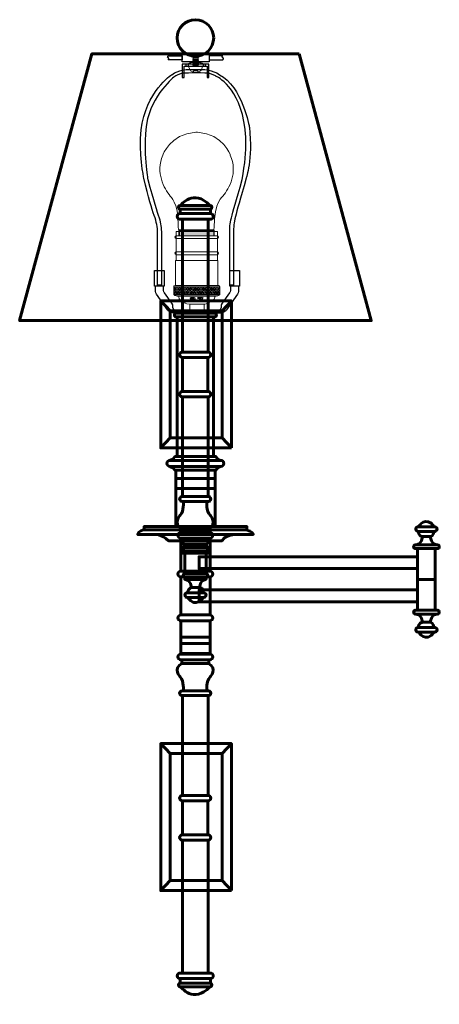
# Model space of a CAD drawing. Units: inches. Extents: x 2.8 to 14.5, y -9.8 to 17.5.
import ezdxf

# ---------------------------------------------------------------- set-up
doc = ezdxf.new("R2010")
doc.units = ezdxf.units.IN
doc.header["$MEASUREMENT"] = 0
for name, pattern in [('AI-Linetype-1', [0.082986, 0.059275, -0.02371]), ('AI-Linetype-2', [0.082986, 0.059275, -0.02371]), ('AI-Linetype-3', [0.082986, 0.059275, -0.02371]), ('AI-Linetype-4', [0.082986, 0.059275, -0.02371]), ('AI-Linetype-5', [0.082986, 0.059275, -0.02371])]:
    doc.linetypes.add(name, pattern=pattern)
doc.layers.add('Layer 1', color=7, linetype='Continuous')

# ---------------------------------------------------------------- blocks, each defined once
blk = doc.blocks.new('block 3')
at = {"layer": 'Layer 1', "color": 7, "lineweight": 60, "true_color": 0xffffff}
for points in [[(14.006, 3.151), (14.006, 3.151), (14, 2.925), (13.834, 2.925)], [(14.233, 3.151), (14.233, 3.151), (14.24, 2.925), (14.405, 2.925)]]:
    blk.add_open_spline(points, degree=3, dxfattribs=at)
blk = doc.blocks.new('block 4')
at = {"layer": 'Layer 1', "color": 7, "lineweight": 60, "true_color": 0xffffff}
for points in [[(14.006, 0.78), (14.006, 0.78), (14, 1.007), (13.834, 1.007)], [(14.233, 0.78), (14.233, 0.78), (14.24, 1.007), (14.405, 1.007)]]:
    blk.add_open_spline(points, degree=3, dxfattribs=at)
blk = doc.blocks.new('block 5')
at = {"layer": 'Layer 1', "color": 7, "lineweight": 60, "true_color": 0xffffff}
for points in [[(8.714, 5.607), (6.758, 5.607), (6.758, 9.678), (8.714, 9.678), (8.714, 5.607)], [(6.758, 9.678), (7.015, 9.4)], [(8.456, 9.4), (8.714, 9.678)], [(8.456, 5.885), (7.015, 5.885), (7.015, 9.4), (8.456, 9.4), (8.456, 5.885)], [(6.758, 5.607), (7.015, 5.885)], [(8.456, 5.885), (8.714, 5.607)], [(8.714, -6.653), (6.758, -6.653), (6.758, -2.583), (8.714, -2.583), (8.714, -6.653)], [(6.758, -2.583), (7.015, -2.86)], [(8.456, -2.86), (8.714, -2.583)], [(8.456, -6.376), (7.015, -6.376), (7.015, -2.86), (8.456, -2.86), (8.456, -6.376)], [(6.758, -6.653), (7.015, -6.376)], [(8.456, -6.376), (8.714, -6.653)]]:
    blk.add_lwpolyline(points, dxfattribs=at)
blk = doc.blocks.new('block 6')
at = {"layer": 'Layer 1', "color": 7, "lineweight": 60, "true_color": 0xffffff}
for points in [[(7.383, 4.126), (7.383, 4.126), (7.409, 3.854), (7.297, 3.743), (7.297, 3.743), (7.074, 3.513), (7.342, 3.367)], [(8.036, 4.126), (8.036, 4.126), (8.011, 3.854), (8.122, 3.743), (8.122, 3.743), (8.345, 3.513), (8.078, 3.367)]]:
    blk.add_open_spline(points, degree=3, knots=[0, 0, 0, 0, 1, 1, 1, 2, 2, 2, 2], dxfattribs=at)
blk = doc.blocks.new('block 7')
at = {"layer": 'Layer 1', "color": 7, "lineweight": 60, "true_color": 0xffffff}
for points in [[(7.383, -1.12), (7.383, -1.12), (7.409, -0.847), (7.297, -0.736), (7.297, -0.736), (7.074, -0.507), (7.342, -0.36)], [(8.036, -1.12), (8.036, -1.12), (8.011, -0.847), (8.122, -0.736), (8.122, -0.736), (8.345, -0.507), (8.078, -0.36)]]:
    blk.add_open_spline(points, degree=3, knots=[0, 0, 0, 0, 1, 1, 1, 2, 2, 2, 2], dxfattribs=at)
blk = doc.blocks.new('block 8')
at = {"layer": 'Layer 1', "color": 7, "lineweight": 60, "true_color": 0xffffff}
blk.add_open_spline([(7.605, 1.742), (7.605, 1.742), (7.598, 1.964), (7.433, 1.964), (7.433, 1.964), (8.004, 1.964), (8.004, 1.964), (7.839, 1.964), (7.832, 1.742), (7.832, 1.742), (7.832, 1.742), (7.605, 1.742), (7.605, 1.742)], degree=3, knots=[0, 0, 0, 0, 1, 1, 1, 2, 2, 2, 3, 3, 3, 4, 4, 4, 4], dxfattribs=at)
blk = doc.blocks.new('block 2')
at = {"layer": 'Layer 1', "color": 7, "lineweight": 60, "true_color": 0xffffff}
for points in [[(10.594, 16.518), (4.843, 16.518), (2.847, 9.132), (12.589, 9.132), (10.594, 16.518)], [(8.137, 12.096), (7.295, 12.096), (7.295, 12.224), (8.137, 12.224), (8.137, 12.096)], [(8.072, 8.262), (7.362, 8.262), (7.362, 11.941), (8.072, 11.941), (8.072, 8.262)], [(8.222, 5.366), (7.215, 5.366), (7.215, 9.234), (8.222, 9.234), (8.222, 5.366)], [(8.064, 7.169), (7.362, 7.169), (7.362, 8.116), (8.064, 8.116), (8.064, 7.169)], [(8.072, 4.259), (7.362, 4.259), (7.362, 7.022), (8.072, 7.022), (8.072, 4.259)], [(8.264, 3.43), (7.173, 3.43), (7.173, 4.989), (8.264, 4.989), (8.264, 3.43)], [(7.173, 4.758), (8.264, 4.758)], [(7.173, 4.48), (8.264, 4.48)], [(9.144, 3.34), (6.293, 3.34), (6.293, 3.43), (9.144, 3.43), (9.144, 3.34)], [(8.087, 3.269), (7.342, 3.269), (7.342, 3.367), (8.087, 3.367), (8.087, 3.269)], [(8.122, 2.196), (7.315, 2.196), (7.315, 3.106), (8.122, 3.106), (8.122, 2.196)], [(8.06, 2.945), (7.377, 2.945), (7.377, 3.038), (8.06, 3.038), (8.06, 2.945)], [(7.298, 2.862), (8.122, 2.862)], [(8.015, 2.126), (7.422, 2.126), (7.422, 2.737), (8.015, 2.737), (8.015, 2.126)], [(7.997, 2.831), (7.44, 2.831), (7.44, 2.945), (7.997, 2.945), (7.997, 2.831)], [(14.365, 1.113), (13.874, 1.113), (13.874, 2.819), (14.365, 2.819), (14.365, 1.113)], [(7.298, 2.69), (8.122, 2.69)], [(13.873, 2.268), (7.819, 2.268), (7.819, 2.595), (13.873, 2.595), (13.873, 2.268)], [(8.122, 0.982), (7.315, 0.982), (7.315, 2.034), (8.122, 2.034), (8.122, 0.982)], [(8.013, 1.964), (7.424, 1.964), (7.424, 2.031), (8.013, 2.031), (8.013, 1.964)], [(13.874, 1.966), (14.365, 1.966)], [(13.873, 1.349), (7.819, 1.349), (7.819, 1.677), (13.873, 1.677), (13.873, 1.349)], [(8.122, -0.09), (7.315, -0.09), (7.315, 0.819), (8.122, 0.819), (8.122, -0.09)], [(7.298, 0.365), (8.122, 0.365)], [(7.298, 0.193), (8.122, 0.193)], [(8.087, -0.262), (7.342, -0.262), (7.342, -0.36), (8.087, -0.36), (8.087, -0.262)], [(8.072, -1.253), (7.362, -1.253), (7.362, -4.016), (8.072, -4.016), (8.072, -1.253)], [(8.064, -4.163), (7.362, -4.163), (7.362, -5.109), (8.064, -5.109), (8.064, -4.163)], [(8.072, -5.256), (7.362, -5.256), (7.362, -8.935), (8.072, -8.935), (8.072, -5.256)], [(8.137, -9.09), (7.295, -9.09), (7.295, -9.217), (8.137, -9.217), (8.137, -9.09)]]:
    blk.add_lwpolyline(points, dxfattribs=at)
for points, knots in [([(8.224, 16.962), (8.224, 16.682), (7.998, 16.456), (7.718, 16.456), (7.439, 16.456), (7.213, 16.682), (7.213, 16.962), (7.213, 17.241), (7.439, 17.468), (7.718, 17.468), (7.998, 17.468), (8.224, 17.241), (8.224, 16.962)], [0, 0, 0, 0, 1, 1, 1, 2, 2, 2, 3, 3, 3, 4, 4, 4, 4]), ([(8.175, 12.274), (8.175, 12.246), (8.153, 12.224), (8.126, 12.224), (8.126, 12.224), (7.295, 12.224), (7.295, 12.224), (7.268, 12.224), (7.245, 12.246), (7.245, 12.274), (7.245, 12.274), (7.245, 12.274), (7.245, 12.274), (7.245, 12.301), (7.268, 12.323), (7.295, 12.323), (7.295, 12.323), (8.126, 12.323), (8.126, 12.323), (8.153, 12.323), (8.175, 12.301), (8.175, 12.274), (8.175, 12.274), (8.175, 12.274), (8.175, 12.274)], [0, 0, 0, 0, 1, 1, 1, 2, 2, 2, 3, 3, 3, 4, 4, 4, 5, 5, 5, 6, 6, 6, 7, 7, 7, 8, 8, 8, 8]), ([(8.214, 12.019), (8.214, 11.976), (8.179, 11.941), (8.137, 11.941), (8.137, 11.941), (7.29, 11.941), (7.29, 11.941), (7.247, 11.941), (7.212, 11.976), (7.212, 12.019), (7.212, 12.019), (7.212, 12.019), (7.212, 12.019), (7.212, 12.062), (7.247, 12.096), (7.29, 12.096), (7.29, 12.096), (8.137, 12.096), (8.137, 12.096), (8.179, 12.096), (8.214, 12.062), (8.214, 12.019), (8.214, 12.019), (8.214, 12.019), (8.214, 12.019)], [0, 0, 0, 0, 1, 1, 1, 2, 2, 2, 3, 3, 3, 4, 4, 4, 5, 5, 5, 6, 6, 6, 7, 7, 7, 8, 8, 8, 8]), ([(8.145, 8.189), (8.145, 8.149), (8.112, 8.116), (8.072, 8.116), (8.072, 8.116), (7.354, 8.116), (7.354, 8.116), (7.313, 8.116), (7.281, 8.149), (7.281, 8.189), (7.281, 8.189), (7.281, 8.189), (7.281, 8.189), (7.281, 8.229), (7.313, 8.262), (7.354, 8.262), (7.354, 8.262), (8.072, 8.262), (8.072, 8.262), (8.112, 8.262), (8.145, 8.229), (8.145, 8.189), (8.145, 8.189), (8.145, 8.189), (8.145, 8.189)], [0, 0, 0, 0, 1, 1, 1, 2, 2, 2, 3, 3, 3, 4, 4, 4, 5, 5, 5, 6, 6, 6, 7, 7, 7, 8, 8, 8, 8]), ([(8.145, 7.096), (8.145, 7.055), (8.112, 7.022), (8.072, 7.022), (8.072, 7.022), (7.354, 7.022), (7.354, 7.022), (7.313, 7.022), (7.281, 7.055), (7.281, 7.096), (7.281, 7.096), (7.281, 7.096), (7.281, 7.096), (7.281, 7.136), (7.313, 7.169), (7.354, 7.169), (7.354, 7.169), (8.072, 7.169), (8.072, 7.169), (8.112, 7.169), (8.145, 7.136), (8.145, 7.096), (8.145, 7.096), (8.145, 7.096), (8.145, 7.096)], [0, 0, 0, 0, 1, 1, 1, 2, 2, 2, 3, 3, 3, 4, 4, 4, 5, 5, 5, 6, 6, 6, 7, 7, 7, 8, 8, 8, 8]), ([(8.507, 5.178), (8.507, 5.131), (8.469, 5.093), (8.422, 5.093), (8.422, 5.093), (7.015, 5.093), (7.015, 5.093), (6.968, 5.093), (6.93, 5.131), (6.93, 5.178), (6.93, 5.178), (6.93, 5.178), (6.93, 5.178), (6.93, 5.224), (6.968, 5.262), (7.015, 5.262), (7.015, 5.262), (8.422, 5.262), (8.422, 5.262), (8.469, 5.262), (8.507, 5.224), (8.507, 5.178), (8.507, 5.178), (8.507, 5.178), (8.507, 5.178)], [0, 0, 0, 0, 1, 1, 1, 2, 2, 2, 3, 3, 3, 4, 4, 4, 5, 5, 5, 6, 6, 6, 7, 7, 7, 8, 8, 8, 8]), ([(7.015, 5.262), (7.015, 5.262), (7.11, 5.29), (7.149, 5.366), (7.149, 5.366), (8.292, 5.366), (8.292, 5.366), (8.292, 5.366), (8.299, 5.29), (8.422, 5.262)], [0, 0, 0, 0, 1, 1, 1, 2, 2, 2, 3, 3, 3, 3]), ([(7.015, 5.093), (7.015, 5.093), (7.11, 5.065), (7.149, 4.989), (7.149, 4.989), (8.292, 4.989), (8.292, 4.989), (8.292, 4.989), (8.299, 5.065), (8.422, 5.093)], [0, 0, 0, 0, 1, 1, 1, 2, 2, 2, 3, 3, 3, 3]), ([(8.145, 4.193), (8.145, 4.156), (8.115, 4.126), (8.078, 4.126), (8.078, 4.126), (7.347, 4.126), (7.347, 4.126), (7.311, 4.126), (7.281, 4.156), (7.281, 4.193), (7.281, 4.193), (7.281, 4.193), (7.281, 4.193), (7.281, 4.23), (7.311, 4.259), (7.347, 4.259), (7.347, 4.259), (8.078, 4.259), (8.078, 4.259), (8.115, 4.259), (8.145, 4.23), (8.145, 4.193), (8.145, 4.193), (8.145, 4.193), (8.145, 4.193)], [0, 0, 0, 0, 1, 1, 1, 2, 2, 2, 3, 3, 3, 4, 4, 4, 5, 5, 5, 6, 6, 6, 7, 7, 7, 8, 8, 8, 8]), ([(6.277, 3.34), (6.277, 3.34), (6.132, 3.305), (6.114, 3.211), (6.114, 3.211), (9.322, 3.211), (9.322, 3.211), (9.322, 3.211), (9.295, 3.305), (9.128, 3.34)], [0, 0, 0, 0, 1, 1, 1, 2, 2, 2, 3, 3, 3, 3]), ([(14.414, 3.362), (14.414, 3.326), (14.385, 3.297), (14.35, 3.297), (14.35, 3.297), (13.889, 3.297), (13.889, 3.297), (13.854, 3.297), (13.825, 3.326), (13.825, 3.362), (13.825, 3.362), (13.825, 3.362), (13.825, 3.362), (13.825, 3.397), (13.854, 3.426), (13.889, 3.426), (13.889, 3.426), (14.35, 3.426), (14.35, 3.426), (14.385, 3.426), (14.414, 3.397), (14.414, 3.362), (14.414, 3.362), (14.414, 3.362), (14.414, 3.362)], [0, 0, 0, 0, 1, 1, 1, 2, 2, 2, 3, 3, 3, 4, 4, 4, 5, 5, 5, 6, 6, 6, 7, 7, 7, 8, 8, 8, 8]), ([(13.902, 3.297), (13.902, 3.297), (13.897, 3.151), (14.009, 3.151), (14.009, 3.151), (14.236, 3.151), (14.236, 3.151), (14.236, 3.151), (14.312, 3.168), (14.337, 3.297)], [0, 0, 0, 0, 1, 1, 1, 2, 2, 2, 3, 3, 3, 3]), ([(6.587, 3.211), (6.587, 3.211), (6.78, 3.23), (6.972, 3.038), (6.972, 3.038), (8.455, 3.038), (8.455, 3.038), (8.455, 3.038), (8.538, 3.211), (8.85, 3.211)], [0, 0, 0, 0, 1, 1, 1, 2, 2, 2, 3, 3, 3, 3]), ([(8.196, 3.187), (8.196, 3.143), (8.16, 3.106), (8.115, 3.106), (8.115, 3.106), (7.315, 3.106), (7.315, 3.106), (7.271, 3.106), (7.234, 3.143), (7.234, 3.187), (7.234, 3.187), (7.234, 3.187), (7.234, 3.187), (7.234, 3.232), (7.271, 3.269), (7.315, 3.269), (7.315, 3.269), (8.115, 3.269), (8.115, 3.269), (8.16, 3.269), (8.196, 3.232), (8.196, 3.187), (8.196, 3.187), (8.196, 3.187), (8.196, 3.187)], [0, 0, 0, 0, 1, 1, 1, 2, 2, 2, 3, 3, 3, 4, 4, 4, 5, 5, 5, 6, 6, 6, 7, 7, 7, 8, 8, 8, 8]), ([(8.06, 2.784), (8.06, 2.758), (8.039, 2.737), (8.013, 2.737), (8.013, 2.737), (7.424, 2.737), (7.424, 2.737), (7.398, 2.737), (7.377, 2.758), (7.377, 2.784), (7.377, 2.784), (7.377, 2.784), (7.377, 2.784), (7.377, 2.81), (7.398, 2.831), (7.424, 2.831), (7.424, 2.831), (8.013, 2.831), (8.013, 2.831), (8.039, 2.831), (8.06, 2.81), (8.06, 2.784), (8.06, 2.784), (8.06, 2.784), (8.06, 2.784)], [0, 0, 0, 0, 1, 1, 1, 2, 2, 2, 3, 3, 3, 4, 4, 4, 5, 5, 5, 6, 6, 6, 7, 7, 7, 8, 8, 8, 8]), ([(14.477, 2.872), (14.477, 2.843), (14.453, 2.819), (14.424, 2.819), (14.424, 2.819), (13.816, 2.819), (13.816, 2.819), (13.786, 2.819), (13.762, 2.843), (13.762, 2.872), (13.762, 2.872), (13.762, 2.872), (13.762, 2.872), (13.762, 2.901), (13.786, 2.925), (13.816, 2.925), (13.816, 2.925), (14.424, 2.925), (14.424, 2.925), (14.453, 2.925), (14.477, 2.901), (14.477, 2.872), (14.477, 2.872), (14.477, 2.872), (14.477, 2.872)], [0, 0, 0, 0, 1, 1, 1, 2, 2, 2, 3, 3, 3, 4, 4, 4, 5, 5, 5, 6, 6, 6, 7, 7, 7, 8, 8, 8, 8]), ([(8.196, 2.115), (8.196, 2.07), (8.16, 2.034), (8.115, 2.034), (8.115, 2.034), (7.315, 2.034), (7.315, 2.034), (7.271, 2.034), (7.234, 2.07), (7.234, 2.115), (7.234, 2.115), (7.234, 2.115), (7.234, 2.115), (7.234, 2.16), (7.271, 2.196), (7.315, 2.196), (7.315, 2.196), (8.115, 2.196), (8.115, 2.196), (8.16, 2.196), (8.196, 2.16), (8.196, 2.115), (8.196, 2.115), (8.196, 2.115), (8.196, 2.115)], [0, 0, 0, 0, 1, 1, 1, 2, 2, 2, 3, 3, 3, 4, 4, 4, 5, 5, 5, 6, 6, 6, 7, 7, 7, 8, 8, 8, 8]), ([(8.06, 2.078), (8.06, 2.052), (8.039, 2.031), (8.013, 2.031), (8.013, 2.031), (7.424, 2.031), (7.424, 2.031), (7.398, 2.031), (7.377, 2.052), (7.377, 2.078), (7.377, 2.078), (7.377, 2.078), (7.377, 2.078), (7.377, 2.104), (7.398, 2.126), (7.424, 2.126), (7.424, 2.126), (8.013, 2.126), (8.013, 2.126), (8.039, 2.126), (8.06, 2.104), (8.06, 2.078), (8.06, 2.078), (8.06, 2.078), (8.06, 2.078)], [0, 0, 0, 0, 1, 1, 1, 2, 2, 2, 3, 3, 3, 4, 4, 4, 5, 5, 5, 6, 6, 6, 7, 7, 7, 8, 8, 8, 8]), ([(7.936, 1.596), (7.936, 1.596), (7.941, 1.742), (7.829, 1.742), (7.829, 1.742), (7.602, 1.742), (7.602, 1.742), (7.602, 1.742), (7.526, 1.725), (7.501, 1.596)], [0, 0, 0, 0, 1, 1, 1, 2, 2, 2, 3, 3, 3, 3]), ([(7.424, 1.532), (7.424, 1.567), (7.453, 1.596), (7.488, 1.596), (7.488, 1.596), (7.949, 1.596), (7.949, 1.596), (7.984, 1.596), (8.013, 1.567), (8.013, 1.532), (8.013, 1.532), (8.013, 1.532), (8.013, 1.532), (8.013, 1.496), (7.984, 1.467), (7.949, 1.467), (7.949, 1.467), (7.488, 1.467), (7.488, 1.467), (7.453, 1.467), (7.424, 1.496), (7.424, 1.532), (7.424, 1.532), (7.424, 1.532), (7.424, 1.532)], [0, 0, 0, 0, 1, 1, 1, 2, 2, 2, 3, 3, 3, 4, 4, 4, 5, 5, 5, 6, 6, 6, 7, 7, 7, 8, 8, 8, 8]), ([(14.477, 1.06), (14.477, 1.089), (14.453, 1.113), (14.424, 1.113), (14.424, 1.113), (13.816, 1.113), (13.816, 1.113), (13.786, 1.113), (13.762, 1.089), (13.762, 1.06), (13.762, 1.06), (13.762, 1.06), (13.762, 1.06), (13.762, 1.03), (13.786, 1.007), (13.816, 1.007), (13.816, 1.007), (14.424, 1.007), (14.424, 1.007), (14.453, 1.007), (14.477, 1.03), (14.477, 1.06), (14.477, 1.06), (14.477, 1.06), (14.477, 1.06)], [0, 0, 0, 0, 1, 1, 1, 2, 2, 2, 3, 3, 3, 4, 4, 4, 5, 5, 5, 6, 6, 6, 7, 7, 7, 8, 8, 8, 8]), ([(8.196, 0.901), (8.196, 0.856), (8.16, 0.819), (8.115, 0.819), (8.115, 0.819), (7.315, 0.819), (7.315, 0.819), (7.271, 0.819), (7.234, 0.856), (7.234, 0.901), (7.234, 0.901), (7.234, 0.901), (7.234, 0.901), (7.234, 0.945), (7.271, 0.982), (7.315, 0.982), (7.315, 0.982), (8.115, 0.982), (8.115, 0.982), (8.16, 0.982), (8.196, 0.945), (8.196, 0.901), (8.196, 0.901), (8.196, 0.901), (8.196, 0.901)], [0, 0, 0, 0, 1, 1, 1, 2, 2, 2, 3, 3, 3, 4, 4, 4, 5, 5, 5, 6, 6, 6, 7, 7, 7, 8, 8, 8, 8]), ([(14.414, 0.57), (14.414, 0.606), (14.385, 0.635), (14.35, 0.635), (14.35, 0.635), (13.889, 0.635), (13.889, 0.635), (13.854, 0.635), (13.825, 0.606), (13.825, 0.57), (13.825, 0.57), (13.825, 0.57), (13.825, 0.57), (13.825, 0.534), (13.854, 0.505), (13.889, 0.505), (13.889, 0.505), (14.35, 0.505), (14.35, 0.505), (14.385, 0.505), (14.414, 0.534), (14.414, 0.57), (14.414, 0.57), (14.414, 0.57), (14.414, 0.57)], [0, 0, 0, 0, 1, 1, 1, 2, 2, 2, 3, 3, 3, 4, 4, 4, 5, 5, 5, 6, 6, 6, 7, 7, 7, 8, 8, 8, 8]), ([(13.902, 0.635), (13.902, 0.635), (13.897, 0.78), (14.009, 0.78), (14.009, 0.78), (14.236, 0.78), (14.236, 0.78), (14.236, 0.78), (14.312, 0.764), (14.337, 0.635)], [0, 0, 0, 0, 1, 1, 1, 2, 2, 2, 3, 3, 3, 3]), ([(8.196, -0.181), (8.196, -0.226), (8.16, -0.262), (8.115, -0.262), (8.115, -0.262), (7.315, -0.262), (7.315, -0.262), (7.271, -0.262), (7.234, -0.226), (7.234, -0.181), (7.234, -0.181), (7.234, -0.181), (7.234, -0.181), (7.234, -0.136), (7.271, -0.1), (7.315, -0.1), (7.315, -0.1), (8.115, -0.1), (8.115, -0.1), (8.16, -0.1), (8.196, -0.136), (8.196, -0.181), (8.196, -0.181), (8.196, -0.181), (8.196, -0.181)], [0, 0, 0, 0, 1, 1, 1, 2, 2, 2, 3, 3, 3, 4, 4, 4, 5, 5, 5, 6, 6, 6, 7, 7, 7, 8, 8, 8, 8]), ([(8.145, -1.186), (8.145, -1.15), (8.115, -1.12), (8.078, -1.12), (8.078, -1.12), (7.347, -1.12), (7.347, -1.12), (7.311, -1.12), (7.281, -1.15), (7.281, -1.186), (7.281, -1.186), (7.281, -1.186), (7.281, -1.186), (7.281, -1.223), (7.311, -1.253), (7.347, -1.253), (7.347, -1.253), (8.078, -1.253), (8.078, -1.253), (8.115, -1.253), (8.145, -1.223), (8.145, -1.186), (8.145, -1.186), (8.145, -1.186), (8.145, -1.186)], [0, 0, 0, 0, 1, 1, 1, 2, 2, 2, 3, 3, 3, 4, 4, 4, 5, 5, 5, 6, 6, 6, 7, 7, 7, 8, 8, 8, 8]), ([(8.145, -4.089), (8.145, -4.049), (8.112, -4.016), (8.072, -4.016), (8.072, -4.016), (7.354, -4.016), (7.354, -4.016), (7.313, -4.016), (7.281, -4.049), (7.281, -4.089), (7.281, -4.089), (7.281, -4.089), (7.281, -4.089), (7.281, -4.13), (7.313, -4.163), (7.354, -4.163), (7.354, -4.163), (8.072, -4.163), (8.072, -4.163), (8.112, -4.163), (8.145, -4.13), (8.145, -4.089), (8.145, -4.089), (8.145, -4.089), (8.145, -4.089)], [0, 0, 0, 0, 1, 1, 1, 2, 2, 2, 3, 3, 3, 4, 4, 4, 5, 5, 5, 6, 6, 6, 7, 7, 7, 8, 8, 8, 8]), ([(8.145, -5.182), (8.145, -5.142), (8.112, -5.109), (8.072, -5.109), (8.072, -5.109), (7.354, -5.109), (7.354, -5.109), (7.313, -5.109), (7.281, -5.142), (7.281, -5.182), (7.281, -5.182), (7.281, -5.182), (7.281, -5.182), (7.281, -5.223), (7.313, -5.256), (7.354, -5.256), (7.354, -5.256), (8.072, -5.256), (8.072, -5.256), (8.112, -5.256), (8.145, -5.223), (8.145, -5.182), (8.145, -5.182), (8.145, -5.182), (8.145, -5.182)], [0, 0, 0, 0, 1, 1, 1, 2, 2, 2, 3, 3, 3, 4, 4, 4, 5, 5, 5, 6, 6, 6, 7, 7, 7, 8, 8, 8, 8]), ([(8.214, -9.012), (8.214, -8.97), (8.179, -8.935), (8.137, -8.935), (8.137, -8.935), (7.29, -8.935), (7.29, -8.935), (7.247, -8.935), (7.212, -8.97), (7.212, -9.012), (7.212, -9.012), (7.212, -9.012), (7.212, -9.012), (7.212, -9.055), (7.247, -9.09), (7.29, -9.09), (7.29, -9.09), (8.137, -9.09), (8.137, -9.09), (8.179, -9.09), (8.214, -9.055), (8.214, -9.012), (8.214, -9.012), (8.214, -9.012), (8.214, -9.012)], [0, 0, 0, 0, 1, 1, 1, 2, 2, 2, 3, 3, 3, 4, 4, 4, 5, 5, 5, 6, 6, 6, 7, 7, 7, 8, 8, 8, 8]), ([(8.175, -9.267), (8.175, -9.24), (8.153, -9.217), (8.126, -9.217), (8.126, -9.217), (7.295, -9.217), (7.295, -9.217), (7.268, -9.217), (7.245, -9.24), (7.245, -9.267), (7.245, -9.267), (7.245, -9.267), (7.245, -9.267), (7.245, -9.295), (7.268, -9.317), (7.295, -9.317), (7.295, -9.317), (8.126, -9.317), (8.126, -9.317), (8.153, -9.317), (8.175, -9.295), (8.175, -9.267), (8.175, -9.267), (8.175, -9.267), (8.175, -9.267)], [0, 0, 0, 0, 1, 1, 1, 2, 2, 2, 3, 3, 3, 4, 4, 4, 5, 5, 5, 6, 6, 6, 7, 7, 7, 8, 8, 8, 8])]:
    blk.add_open_spline(points, degree=3, knots=knots, dxfattribs=at)
for points in [[(7.306, 12.323), (7.306, 12.323), (7.67, 12.808), (8.114, 12.323)], [(13.902, 3.426), (13.902, 3.426), (14.104, 3.751), (14.337, 3.426)], [(7.936, 1.467), (7.936, 1.467), (7.734, 1.142), (7.501, 1.467)], [(13.902, 0.505), (13.902, 0.505), (14.104, 0.18), (14.337, 0.505)], [(7.306, -9.317), (7.306, -9.317), (7.67, -9.802), (8.114, -9.317)]]:
    blk.add_open_spline(points, degree=3, dxfattribs=at)
at = {"layer": 'Layer 1'}
for name in ['block 5', 'block 6', 'block 3', 'block 8', 'block 4', 'block 7']:
    blk.add_blockref(name, (0, 0), dxfattribs=at)
blk = doc.blocks.new('block 11')
at = {"layer": 'Layer 1', "true_color": 0x231f20}
h = blk.add_hatch(color=250, dxfattribs=at)
h.dxf.hatch_style = 2
h.paths.add_polyline_path([(7.273, 11.479), (7.273, 11.633), (8.229, 11.633), (8.229, 11.479), (8.241, 11.479), (8.241, 11.645), (7.261, 11.645), (7.261, 11.479)])
h = blk.add_hatch(color=250, dxfattribs=at)
h.dxf.hatch_style = 2
h.paths.add_polyline_path([(8.241, 11.569), (8.229, 11.569), (8.229, 11.633), (7.273, 11.633), (7.273, 11.569), (7.261, 11.569), (7.261, 11.645), (8.241, 11.645)])
at = {"layer": 'Layer 1', "true_color": 0xe7e6e6}
h = blk.add_hatch(color=254, dxfattribs=at)
h.dxf.hatch_style = 2
h.paths.add_polyline_path([(7.267, 11.479), (7.267, 11.639), (8.235, 11.639), (8.235, 11.479)])
at = {"layer": 'Layer 1', "color": 18, "lineweight": 15, "true_color": 0x020202}
for points in [[(7.273, 11.479), (7.273, 11.633), (8.229, 11.633), (8.229, 11.479), (8.241, 11.479), (8.241, 11.645), (7.261, 11.645), (7.261, 11.479), (7.273, 11.479)], [(8.241, 11.569), (8.229, 11.569), (8.229, 11.633), (7.273, 11.633), (7.273, 11.569), (7.261, 11.569), (7.261, 11.645), (8.241, 11.645), (8.241, 11.569)], [(7.267, 11.479), (7.267, 11.639), (8.235, 11.639), (8.235, 11.479), (7.267, 11.479)]]:
    blk.add_lwpolyline(points, dxfattribs=at)
blk.add_open_spline([(7.281, 11.642), (7.221, 11.645), (7.239, 11.793), (7.239, 11.793), (7.245, 12.404), (7.022, 12.579), (7.022, 12.579), (6.85, 12.801), (6.601, 13.227), (6.817, 13.719), (6.817, 13.719), (6.994, 14.294), (7.726, 14.351), (7.726, 14.351), (7.776, 14.351), (7.776, 14.351), (8.508, 14.294), (8.685, 13.719), (8.685, 13.719), (8.901, 13.227), (8.652, 12.801), (8.48, 12.579), (8.48, 12.579), (8.23, 12.43), (8.235, 11.707), (8.235, 11.707), (8.231, 11.643), (8.196, 11.643), (8.196, 11.643), (7.31, 11.643), (7.31, 11.643), (7.31, 11.643), (7.281, 11.642), (7.281, 11.642)], degree=3, knots=[0, 0, 0, 0, 1, 1, 1, 2, 2, 2, 3, 3, 3, 4, 4, 4, 5, 5, 5, 6, 6, 6, 7, 7, 7, 8, 8, 8, 9, 9, 9, 10, 10, 10, 11, 11, 11, 11], dxfattribs=at)
blk = doc.blocks.new('block 12')
at = {"layer": 'Layer 1', "color": 18, "lineweight": 15, "true_color": 0x020202}
for points in [[(7.116, 10.012), (7.208, 9.853)], [(7.116, 9.936), (7.164, 9.853)], [(7.129, 10.067), (7.252, 9.853)], [(7.174, 10.066), (7.297, 9.854)], [(7.218, 10.067), (7.341, 9.854)], [(7.263, 10.067), (7.386, 9.853)], [(7.307, 10.066), (7.43, 9.854)], [(7.351, 10.067), (7.475, 9.854)], [(7.396, 10.067), (7.519, 9.853)], [(7.441, 10.066), (7.564, 9.854)], [(7.485, 10.067), (7.608, 9.854)], [(7.528, 10.067), (7.65, 9.853)], [(7.572, 10.066), (7.695, 9.854)], [(7.616, 10.067), (7.739, 9.854)], [(7.661, 10.067), (7.784, 9.853)], [(7.706, 10.066), (7.828, 9.854)], [(7.749, 10.067), (7.873, 9.854)], [(7.795, 10.067), (7.917, 9.853)], [(7.839, 10.066), (7.962, 9.854)], [(7.883, 10.067), (8.007, 9.854)], [(7.927, 10.067), (8.049, 9.853)], [(7.971, 10.066), (8.094, 9.854)], [(8.015, 10.067), (8.138, 9.854)], [(8.06, 10.067), (8.183, 9.853)], [(8.105, 10.066), (8.227, 9.854)], [(8.148, 10.067), (8.272, 9.854)], [(8.194, 10.067), (8.316, 9.853)], [(8.238, 10.066), (8.361, 9.854)], [(8.282, 10.067), (8.398, 9.867)], [(8.326, 10.067), (8.398, 9.944)], [(8.37, 10.067), (8.397, 10.021)]]:
    blk.add_lwpolyline(points, dxfattribs=at)
blk = doc.blocks.new('block 13')
at = {"layer": 'Layer 1', "color": 18, "lineweight": 15, "true_color": 0x020202}
for points in [[(7.116, 10.006), (7.152, 10.067)], [(7.117, 9.853), (7.24, 10.067)], [(7.117, 9.932), (7.196, 10.067)], [(7.162, 9.854), (7.285, 10.066)], [(7.205, 9.853), (7.329, 10.066)], [(7.251, 9.853), (7.374, 10.067)], [(7.295, 9.854), (7.418, 10.066)], [(7.339, 9.853), (7.463, 10.066)], [(7.384, 9.853), (7.507, 10.067)], [(7.429, 9.854), (7.552, 10.066)], [(7.473, 9.853), (7.596, 10.066)], [(7.515, 9.853), (7.638, 10.067)], [(7.56, 9.854), (7.683, 10.066)], [(7.604, 9.853), (7.727, 10.066)], [(7.649, 9.853), (7.772, 10.067)], [(7.693, 9.854), (7.816, 10.066)], [(7.737, 9.853), (7.861, 10.066)], [(7.783, 9.853), (7.905, 10.067)], [(7.827, 9.854), (7.95, 10.066)], [(7.871, 9.853), (7.994, 10.066)], [(7.914, 9.853), (8.037, 10.067)], [(7.959, 9.854), (8.082, 10.066)], [(8.003, 9.853), (8.126, 10.066)], [(8.048, 9.853), (8.171, 10.067)], [(8.093, 9.854), (8.215, 10.066)], [(8.136, 9.853), (8.26, 10.066)], [(8.182, 9.853), (8.304, 10.067)], [(8.226, 9.854), (8.349, 10.066)], [(8.27, 9.853), (8.394, 10.065)], [(8.314, 9.853), (8.397, 9.995)], [(8.358, 9.853), (8.396, 9.916)]]:
    blk.add_lwpolyline(points, dxfattribs=at)
blk = doc.blocks.new('block 10')
at = {"layer": 'Layer 1', "color": 18, "lineweight": 15, "true_color": 0x020202}
for points in [[(8.325, 10.801), (7.187, 10.801), (7.187, 11.6), (8.325, 11.6), (8.325, 10.801)], [(8.342, 10.106), (7.169, 10.106), (7.169, 10.8), (8.342, 10.8), (8.342, 10.106)], [(8.397, 9.851), (7.116, 9.851)], [(7.118, 10.068), (8.392, 10.068)]]:
    blk.add_lwpolyline(points, dxfattribs=at)
for points, knots in [([(8.36, 11.447), (8.36, 11.425), (8.341, 11.408), (8.317, 11.408), (8.317, 11.408), (7.192, 11.408), (7.192, 11.408), (7.168, 11.408), (7.149, 11.425), (7.149, 11.447), (7.149, 11.447), (7.149, 11.447), (7.149, 11.447), (7.149, 11.468), (7.168, 11.486), (7.192, 11.486), (7.192, 11.486), (8.317, 11.486), (8.317, 11.486), (8.341, 11.486), (8.36, 11.468), (8.36, 11.447), (8.36, 11.447), (8.36, 11.447), (8.36, 11.447)], [0, 0, 0, 0, 1, 1, 1, 2, 2, 2, 3, 3, 3, 4, 4, 4, 5, 5, 5, 6, 6, 6, 7, 7, 7, 8, 8, 8, 8]), ([(8.36, 10.998), (8.36, 10.976), (8.341, 10.959), (8.317, 10.959), (8.317, 10.959), (7.192, 10.959), (7.192, 10.959), (7.168, 10.959), (7.149, 10.976), (7.149, 10.998), (7.149, 10.998), (7.149, 10.998), (7.149, 10.998), (7.149, 11.02), (7.168, 11.037), (7.192, 11.037), (7.192, 11.037), (8.317, 11.037), (8.317, 11.037), (8.341, 11.037), (8.36, 11.02), (8.36, 10.998), (8.36, 10.998), (8.36, 10.998), (8.36, 10.998)], [0, 0, 0, 0, 1, 1, 1, 2, 2, 2, 3, 3, 3, 4, 4, 4, 5, 5, 5, 6, 6, 6, 7, 7, 7, 8, 8, 8, 8]), ([(7.116, 9.852), (7.116, 9.852), (7.116, 10.076), (7.116, 10.076), (7.116, 10.076), (7.116, 10.109), (7.169, 10.106), (7.169, 10.106), (8.342, 10.106), (8.342, 10.106), (8.342, 10.106), (8.394, 10.114), (8.397, 10.068), (8.397, 10.068), (8.397, 9.851), (8.397, 9.851), (8.397, 9.851), (8.365, 9.819), (8.288, 9.812), (8.288, 9.812), (7.218, 9.812), (7.218, 9.812), (7.218, 9.812), (7.153, 9.819), (7.116, 9.852)], [0, 0, 0, 0, 1, 1, 1, 2, 2, 2, 3, 3, 3, 4, 4, 4, 5, 5, 5, 6, 6, 6, 7, 7, 7, 8, 8, 8, 8]), ([(7.252, 9.812), (7.252, 9.812), (7.25, 9.664), (7.408, 9.651), (7.408, 9.651), (8.119, 9.651), (8.119, 9.651), (8.119, 9.651), (8.251, 9.664), (8.261, 9.812)], [0, 0, 0, 0, 1, 1, 1, 2, 2, 2, 3, 3, 3, 3])]:
    blk.add_open_spline(points, degree=3, knots=knots, dxfattribs=at)
at = {"layer": 'Layer 1'}
for name in ['block 11', 'block 12', 'block 13']:
    blk.add_blockref(name, (0, 0), dxfattribs=at)
blk = doc.blocks.new('block 14')
at = {"layer": 'Layer 1', "color": 18, "linetype": 'AI-Linetype-2', "lineweight": 15, "true_color": 0x010101}
blk.add_lwpolyline([(7.927, 9.772), (7.921, 9.766), (7.579, 9.749), (7.575, 9.756), (7.579, 9.763), (7.921, 9.779), (7.927, 9.772)], dxfattribs=at)
at = {"layer": 'Layer 1', "color": 18, "linetype": 'AI-Linetype-3', "lineweight": 15, "true_color": 0x010101}
blk.add_lwpolyline([(7.927, 9.741), (7.921, 9.735), (7.579, 9.719), (7.575, 9.725), (7.579, 9.732), (7.921, 9.748), (7.927, 9.741)], dxfattribs=at)
at = {"layer": 'Layer 1', "color": 18, "linetype": 'AI-Linetype-4', "lineweight": 15, "true_color": 0x010101}
blk.add_lwpolyline([(7.927, 9.709), (7.921, 9.703), (7.579, 9.687), (7.575, 9.693), (7.579, 9.7), (7.921, 9.716), (7.927, 9.709)], dxfattribs=at)
at = {"layer": 'Layer 1', "color": 18, "linetype": 'AI-Linetype-5', "lineweight": 15, "true_color": 0x010101}
blk.add_lwpolyline([(7.927, 9.677), (7.921, 9.671), (7.579, 9.655), (7.575, 9.661), (7.579, 9.668), (7.921, 9.684), (7.927, 9.677)], dxfattribs=at)
at = {"layer": 'Layer 1', "color": 18, "linetype": 'AI-Linetype-1', "lineweight": 15, "true_color": 0x010101}
blk.add_lwpolyline([(7.911, 9.653), (7.591, 9.653), (7.591, 9.778), (7.911, 9.778), (7.911, 9.653)], dxfattribs=at)
blk = doc.blocks.new('block 9')
at = {"layer": 'Layer 1'}
for name in ['block 10', 'block 14']:
    blk.add_blockref(name, (0, 0), dxfattribs=at)
blk = doc.blocks.new('block 18')
at = {"layer": 'Layer 1', "color": 18, "lineweight": 15, "true_color": 0x020202}
for points in [[(7.796, 16.327), (7.65, 16.317), (7.642, 16.309), (7.647, 16.305), (7.798, 16.316), (7.801, 16.323), (7.796, 16.327)], [(7.796, 16.294), (7.65, 16.285), (7.642, 16.276), (7.647, 16.273), (7.798, 16.283), (7.801, 16.291), (7.796, 16.294)], [(7.796, 16.261), (7.65, 16.252), (7.642, 16.243), (7.647, 16.24), (7.798, 16.25), (7.801, 16.258), (7.796, 16.261)], [(7.796, 16.229), (7.65, 16.22), (7.642, 16.211), (7.647, 16.208), (7.798, 16.218), (7.801, 16.226), (7.796, 16.229)], [(7.796, 16.199), (7.65, 16.19), (7.642, 16.181), (7.647, 16.178), (7.798, 16.188), (7.801, 16.196), (7.796, 16.199)]]:
    blk.add_lwpolyline(points, dxfattribs=at)
blk = doc.blocks.new('block 17')
at = {"layer": 'Layer 1'}
blk.add_blockref('block 18', (0, 0), dxfattribs=at)
blk = doc.blocks.new('block 20')
at = {"layer": 'Layer 1', "color": 18, "lineweight": 15, "true_color": 0x020202}
for points in [[(7.796, 16.453), (7.65, 16.444), (7.642, 16.435), (7.647, 16.432), (7.798, 16.442), (7.801, 16.45), (7.796, 16.453)], [(7.796, 16.42), (7.65, 16.411), (7.642, 16.402), (7.647, 16.399), (7.798, 16.409), (7.801, 16.417), (7.796, 16.42)], [(7.796, 16.388), (7.65, 16.378), (7.642, 16.37), (7.647, 16.366), (7.798, 16.376), (7.801, 16.384), (7.796, 16.388)], [(7.796, 16.355), (7.65, 16.346), (7.642, 16.337), (7.647, 16.333), (7.798, 16.344), (7.801, 16.352), (7.796, 16.355)]]:
    blk.add_lwpolyline(points, dxfattribs=at)
blk = doc.blocks.new('block 19')
at = {"layer": 'Layer 1'}
blk.add_blockref('block 20', (0, 0), dxfattribs=at)
blk = doc.blocks.new('block 16')
at = {"layer": 'Layer 1', "color": 18, "lineweight": 15, "true_color": 0x020202}
blk.add_lwpolyline([(7.652, 16.463), (7.652, 16.175), (7.792, 16.175), (7.792, 16.463), (7.652, 16.463)], dxfattribs=at)
at = {"layer": 'Layer 1'}
for name in ['block 19', 'block 17']:
    blk.add_blockref(name, (0, 0), dxfattribs=at)
blk = doc.blocks.new('block 21')
at = {"layer": 'Layer 1', "color": 250, "lineweight": 25, "true_color": 0x231f20}
for points in [[(7.454, 16.233), (7.454, 16.181)], [(7.989, 16.233), (7.989, 16.181)]]:
    blk.add_lwpolyline(points, dxfattribs=at)
blk = doc.blocks.new('block 15')
at = {"layer": 'Layer 1', "color": 250, "lineweight": 25, "true_color": 0x231f20}
for points in [[(8.093, 15.863), (8.093, 16.235), (7.35, 16.235), (7.35, 15.863), (7.403, 15.863), (7.403, 16.182), (8.04, 16.182), (8.04, 15.863), (8.093, 15.863)], [(7.516, 16.236), (7.516, 16.182)], [(7.929, 16.236), (7.929, 16.182)]]:
    blk.add_lwpolyline(points, dxfattribs=at)
blk.add_open_spline([(7.512, 16.233), (7.512, 16.233), (7.545, 16.28), (7.622, 16.287), (7.622, 16.287), (7.825, 16.287), (7.825, 16.287), (7.825, 16.287), (7.907, 16.279), (7.931, 16.233)], degree=3, knots=[0, 0, 0, 0, 1, 1, 1, 2, 2, 2, 3, 3, 3, 3], dxfattribs=at)
at = {"layer": 'Layer 1', "color": 18, "lineweight": 15, "true_color": 0x020202}
blk.add_open_spline([(7.907, 16.175), (7.907, 16.175), (7.915, 16.033), (7.783, 16.015), (7.783, 16.015), (7.783, 16.055), (7.783, 16.055), (7.783, 16.055), (7.66, 16.055), (7.66, 16.055), (7.66, 16.055), (7.66, 16.015), (7.66, 16.015), (7.53, 16.034), (7.536, 16.175), (7.536, 16.175), (7.536, 16.175), (7.907, 16.175), (7.907, 16.175)], degree=3, knots=[0, 0, 0, 0, 1, 1, 1, 2, 2, 2, 3, 3, 3, 4, 4, 4, 5, 5, 5, 6, 6, 6, 6], dxfattribs=at)
at = {"layer": 'Layer 1', "color": 250, "lineweight": 30, "true_color": 0x231f20}
blk.add_open_spline([(9.011, 13.038), (8.685, 11.846), (8.667, 11.926), (8.667, 11.52), (8.667, 11.52), (8.667, 10.201), (8.667, 10.201), (8.667, 10.201), (8.667, 10.117), (8.667, 10.117), (8.667, 10.117), (8.68, 10.117), (8.68, 10.117), (8.68, 10.117), (8.775, 10.117), (8.775, 10.117), (8.775, 10.117), (8.775, 10.201), (8.775, 10.201), (8.775, 10.201), (8.775, 11.541), (8.775, 11.541), (8.775, 11.953), (8.791, 11.872), (9.126, 13.083), (9.126, 13.083), (9.308, 13.585), (9.214, 14.489), (9.214, 14.489), (9.014, 15.625), (8.381, 15.945), (8.191, 16.087), (7.941, 16.087), (7.941, 16.087), (7.941, 16.087), (7.83, 16.087), (7.83, 16.087), (7.83, 16.087), (7.613, 16.087), (7.613, 16.087), (7.613, 16.087), (7.501, 16.087), (7.501, 16.087), (7.501, 16.087), (7.252, 16.087), (7.062, 15.945), (7.062, 15.945), (6.339, 15.471), (6.216, 14.415), (6.144, 13.797), (6.287, 13.083), (6.287, 13.083), (6.55, 11.955), (6.668, 11.955), (6.668, 11.541), (6.668, 11.541), (6.668, 10.201), (6.668, 10.201), (6.668, 10.201), (6.668, 10.117), (6.668, 10.117), (6.668, 10.117), (6.761, 10.117), (6.761, 10.117), (6.761, 10.117), (6.774, 10.117), (6.774, 10.117), (6.774, 10.117), (6.774, 10.201), (6.774, 10.201), (6.774, 10.201), (6.774, 11.52), (6.774, 11.52), (6.774, 11.926), (6.727, 11.846), (6.4, 13.038), (6.4, 13.038), (6.252, 13.807), (6.365, 14.569), (6.487, 15.385), (7.145, 15.897), (7.145, 15.897), (7.145, 15.897), (7.308, 15.978), (7.364, 15.985), (7.364, 15.985), (7.826, 16.003), (8.077, 15.985), (8.133, 15.978), (8.296, 15.897), (8.296, 15.897), (8.296, 15.897), (8.96, 15.613), (9.093, 14.44), (9.093, 14.44), (9.183, 13.932), (9.011, 13.038)], degree=3, knots=[0, 0, 0, 0, 1, 1, 1, 2, 2, 2, 3, 3, 3, 4, 4, 4, 5, 5, 5, 6, 6, 6, 7, 7, 7, 8, 8, 8, 9, 9, 9, 10, 10, 10, 11, 11, 11, 12, 12, 12, 13, 13, 13, 14, 14, 14, 15, 15, 15, 16, 16, 16, 17, 17, 17, 18, 18, 18, 19, 19, 19, 20, 20, 20, 21, 21, 21, 22, 22, 22, 23, 23, 23, 24, 24, 24, 25, 25, 25, 26, 26, 26, 27, 27, 27, 28, 28, 28, 29, 29, 29, 30, 30, 30, 31, 31, 31, 32, 32, 32, 32], dxfattribs=at)
at = {"layer": 'Layer 1'}
for name in ['block 16', 'block 21']:
    blk.add_blockref(name, (0, 0), dxfattribs=at)
blk = doc.blocks.new('block 22')
at = {"layer": 'Layer 1', "color": 250, "lineweight": 30, "true_color": 0x231f20}
blk.add_lwpolyline([(8.098, 16.303), (7.352, 16.303), (7.352, 16.517), (8.098, 16.517), (8.098, 16.303)], dxfattribs=at)
for points in [[(6.962, 16.357), (6.962, 16.357), (7.352, 16.357), (7.352, 16.357), (7.352, 16.357), (7.352, 16.463), (7.352, 16.463), (7.352, 16.463), (6.962, 16.463), (6.962, 16.463), (6.962, 16.463), (6.926, 16.442), (6.963, 16.41), (6.963, 16.41), (7.001, 16.392), (6.962, 16.357)], [(8.475, 16.357), (8.475, 16.357), (8.099, 16.357), (8.099, 16.357), (8.099, 16.357), (8.099, 16.463), (8.099, 16.463), (8.099, 16.463), (8.475, 16.463), (8.475, 16.463), (8.475, 16.463), (8.429, 16.441), (8.476, 16.412), (8.476, 16.412), (8.522, 16.389), (8.475, 16.357)]]:
    blk.add_open_spline(points, degree=3, knots=[0, 0, 0, 0, 1, 1, 1, 2, 2, 2, 3, 3, 3, 4, 4, 4, 5, 5, 5, 5], dxfattribs=at)
blk = doc.blocks.new('block 23')
at = {"layer": 'Layer 1', "color": 18, "lineweight": 30, "true_color": 0x020202}
for points in [[(6.852, 10.092), (6.583, 10.092), (6.583, 10.52), (6.852, 10.52), (6.852, 10.092)], [(8.939, 10.092), (8.671, 10.092), (8.671, 10.52), (8.939, 10.52), (8.939, 10.092)]]:
    blk.add_lwpolyline(points, dxfattribs=at)
for points, knots in [([(8.916, 10.092), (8.916, 10.092), (8.916, 9.966), (8.916, 9.966), (8.916, 9.966), (8.92, 9.923), (8.886, 9.864), (8.886, 9.864), (8.583, 9.429), (8.583, 9.429), (8.583, 9.429), (8.519, 9.345), (8.409, 9.344), (8.409, 9.344), (7.774, 9.344), (7.774, 9.344), (7.774, 9.344), (7.741, 9.344), (7.741, 9.344), (7.741, 9.344), (7.114, 9.344), (7.114, 9.344), (7.004, 9.345), (6.94, 9.429), (6.94, 9.429), (6.94, 9.429), (6.637, 9.864), (6.637, 9.864), (6.603, 9.923), (6.607, 9.966), (6.607, 9.966), (6.607, 9.966), (6.607, 10.092), (6.607, 10.092)], [0, 0, 0, 0, 1, 1, 1, 2, 2, 2, 3, 3, 3, 4, 4, 4, 5, 5, 5, 6, 6, 6, 7, 7, 7, 8, 8, 8, 9, 9, 9, 10, 10, 10, 11, 11, 11, 11]), ([(8.69, 10.092), (8.69, 10.092), (8.69, 10.012), (8.69, 10.012), (8.693, 9.946), (8.663, 9.902), (8.663, 9.902), (8.663, 9.902), (8.461, 9.614), (8.461, 9.614), (8.433, 9.584), (8.431, 9.546), (8.431, 9.546), (8.431, 9.546), (8.431, 9.5), (8.431, 9.5), (8.408, 9.386), (8.312, 9.397), (8.312, 9.397), (8.312, 9.397), (7.976, 9.397), (7.976, 9.397), (7.976, 9.397), (7.54, 9.397), (7.54, 9.397), (7.54, 9.397), (7.211, 9.397), (7.211, 9.397), (7.211, 9.397), (7.115, 9.386), (7.092, 9.5), (7.092, 9.5), (7.092, 9.546), (7.092, 9.546), (7.092, 9.546), (7.09, 9.584), (7.062, 9.614), (7.062, 9.614), (6.859, 9.902), (6.859, 9.902), (6.859, 9.902), (6.83, 9.946), (6.833, 10.012), (6.833, 10.012), (6.833, 10.092), (6.833, 10.092)], [0, 0, 0, 0, 1, 1, 1, 2, 2, 2, 3, 3, 3, 4, 4, 4, 5, 5, 5, 6, 6, 6, 7, 7, 7, 8, 8, 8, 9, 9, 9, 10, 10, 10, 11, 11, 11, 12, 12, 12, 13, 13, 13, 14, 14, 14, 15, 15, 15, 15])]:
    blk.add_open_spline(points, degree=3, knots=knots, dxfattribs=at)

msp = doc.modelspace()

# ---------------------------------------------------------------- linework, layer by layer
at = {"layer": 'Layer 1', "color": 7, "lineweight": 15, "true_color": 0xffffff}
msp.add_lwpolyline([(7.962, 9.397), (7.56, 9.397), (7.56, 9.59), (7.962, 9.59), (7.962, 9.397)], dxfattribs=at)
at = {"layer": 'Layer 1', "color": 7, "lineweight": 60, "true_color": 0xffffff}
msp.add_lwpolyline([(8.222, 9.132), (7.215, 9.132), (7.215, 9.234), (8.222, 9.234), (8.222, 9.132)], dxfattribs=at)
at = {"layer": 'Layer 1', "color": 7, "lineweight": 15, "true_color": 0xffffff}
msp.add_open_spline([(7.408, 9.651), (7.408, 9.651), (7.432, 9.59), (7.56, 9.59), (7.56, 9.59), (7.962, 9.59), (7.962, 9.59), (7.962, 9.59), (8.054, 9.587), (8.119, 9.651), (8.119, 9.651), (7.408, 9.651), (7.408, 9.651)], degree=3, knots=[0, 0, 0, 0, 1, 1, 1, 2, 2, 2, 3, 3, 3, 4, 4, 4, 4], dxfattribs=at)
at = {"layer": 'Layer 1', "color": 7, "lineweight": 60, "true_color": 0xffffff}
msp.add_open_spline([(8.3, 9.289), (8.3, 9.259), (8.275, 9.234), (8.245, 9.234), (8.245, 9.234), (7.189, 9.234), (7.189, 9.234), (7.158, 9.234), (7.134, 9.259), (7.134, 9.289), (7.134, 9.289), (7.134, 9.289), (7.134, 9.289), (7.134, 9.319), (7.158, 9.344), (7.189, 9.344), (7.189, 9.344), (8.245, 9.344), (8.245, 9.344), (8.275, 9.344), (8.3, 9.319), (8.3, 9.289), (8.3, 9.289), (8.3, 9.289), (8.3, 9.289)], degree=3, knots=[0, 0, 0, 0, 1, 1, 1, 2, 2, 2, 3, 3, 3, 4, 4, 4, 5, 5, 5, 6, 6, 6, 7, 7, 7, 8, 8, 8, 8], dxfattribs=at)

# ---------------------------------------------------------------- block references
at = {"layer": 'Layer 1'}
for name in ['block 2', 'block 15', 'block 22', 'block 9', 'block 23']:
    msp.add_blockref(name, (0, 0), dxfattribs=at)

doc.saveas('drawing.dxf')
